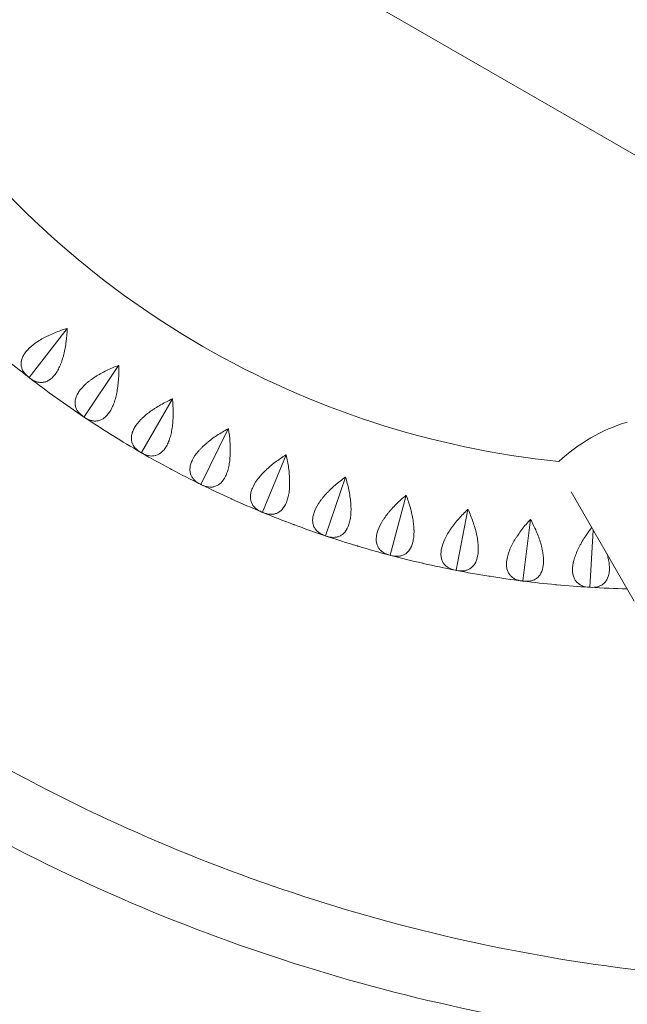
# Model space of a CAD drawing. Units: millimetres. Extents: x -5317 to 4891, y -4032 to 3897.
# Drawn here: x -2629 to -2283, y 638 to 1199 of the extents above; entities that cross this region are included whole.
import ezdxf

# ---------------------------------------------------------------- set-up
doc = ezdxf.new("R2010")
doc.units = ezdxf.units.MM
doc.header["$LTSCALE"] = 20
doc.linetypes.add('HIDDEN', pattern=[9.525, 6.35, -3.175])
doc.layers.add('2d', color=230, linetype='Continuous')
doc.layers.add('EN-Safetyzone', color=93, linetype='HIDDEN')

msp = doc.modelspace()

# ---------------------------------------------------------------- linework, layer by layer
at = {"layer": '2d', "lineweight": 0}
for p, q in [((-2588.09, 1300.62), (-2317.63, 1144.47)), ((-2317.63, 1144.47), (-2244.05, 1101.99)), ((-2602.12, 1023.13), (-2623.66, 995.16)), ((-2572.79, 1002.06), (-2592.43, 972.71)), ((-2623.66, 995.16), (-2623.74, 995.16)), ((-2623.64, 995.08), (-2623.66, 995.16)), ((-2542.13, 982.97), (-2559.78, 952.39)), ((-2592.43, 972.71), (-2592.51, 972.71)), ((-2592.4, 972.64), (-2592.43, 972.71)), ((-2510.27, 965.96), (-2525.86, 934.28)), ((-2559.78, 952.39), (-2559.86, 952.39)), ((-2559.75, 952.32), (-2559.78, 952.39)), ((-2477.35, 951.1), (-2490.81, 918.45)), ((-2443.53, 938.45), (-2454.79, 904.99)), ((-2525.86, 934.28), (-2525.94, 934.27)), ((-2525.82, 934.21), (-2525.86, 934.28)), ((-2408.93, 928.07), (-2417.95, 893.93)), ((-2278.99, 867.79), (-2314.9, 930)), ((-2490.81, 918.45), (-2490.89, 918.44)), ((-2490.77, 918.39), (-2490.81, 918.45)), ((-2373.73, 920.01), (-2380.47, 885.35)), ((-2338.07, 914.3), (-2342.49, 879.27)), ((-2454.79, 904.99), (-2454.87, 904.96)), ((-2454.74, 904.92), (-2454.79, 904.99)), ((-2302.28, 908.13), (-2304.2, 875.71)), ((-2417.95, 893.93), (-2418.03, 893.91)), ((-2417.9, 893.87), (-2417.95, 893.93)), ((-2380.47, 885.35), (-2380.54, 885.32)), ((-2380.41, 885.29), (-2380.47, 885.35)), ((-2342.49, 879.27), (-2342.57, 879.23)), ((-2342.43, 879.21), (-2342.49, 879.27)), ((-2304.2, 875.71), (-2304.27, 875.67)), ((-2304.14, 875.66), (-2304.2, 875.71))]:
    msp.add_line(p, q, dxfattribs=at)
for centre, radius, start, end in [((-2269.81, 1454.65), 510, 215.8602, 264.1398), ((-2269.81, 1454.65), 580, 230.53159, 232.36841), ((-2269.81, 1454.65), 580, 232.43159, 234.26841), ((-2269.81, 1454.65), 580, 234.33159, 236.16841), ((-2269.81, 1454.65), 580, 236.23159, 238.06841), ((-2254.34, 875.34), 98.7, 106.8201, 133.1799), ((-2269.81, 1454.65), 580, 238.13159, 239.96841), ((-2269.81, 1454.65), 580, 240.03159, 241.86841), ((-2269.81, 1454.65), 580, 241.93159, 243.76841), ((-2269.81, 1454.65), 580, 243.83159, 245.66841), ((-2269.81, 1454.65), 580, 245.73159, 247.56841), ((-2269.81, 1454.65), 580, 247.63159, 249.46841), ((-2269.81, 1454.65), 580, 249.53159, 251.36841), ((-2269.81, 1454.65), 580, 251.43159, 253.26841), ((-2269.81, 1454.65), 580, 253.33159, 255.16841), ((-2269.81, 1454.65), 580, 255.23159, 257.06841), ((-2269.81, 1454.65), 580, 257.13159, 258.96841), ((-2269.81, 1454.65), 580, 259.03159, 260.86841), ((-2269.81, 1454.65), 580, 260.93159, 262.76841), ((-2269.81, 1454.65), 580, 262.83159, 264.66841), ((-2269.81, 1454.65), 580, 264.73159, 266.56841), ((-2269.81, 1454.65), 580, 266.63159, 268.69346)]:
    msp.add_arc(centre, radius, start, end, dxfattribs=at)
for points, knots in [([(-3015.03, 1135.25), (-2980.4, 1077.65), (-2939.95, 1023.55), (-2848.75, 924.23), (-2797.93, 879.07), (-2688.24, 799.93), (-2629.37, 765.94), (-2505.98, 710.51), (-2441.46, 689.09), (-2309.83, 659.75), (-2242.74, 651.77), (-2175.52, 650.59)], [3.682816, 3.682816, 3.682816, 3.682816, 3.884444, 3.884444, 4.087341, 4.087341, 4.290239, 4.290239, 4.493137, 4.493137, 4.69482, 4.69482, 4.69482, 4.69482]), ([(-3048.28, 1116.8), (-3012.19, 1056.59), (-2969.97, 1000.05), (-2875, 896.63), (-2822.25, 849.76), (-2708.39, 767.61), (-2647.28, 732.33), (-2519.2, 674.8), (-2452.24, 652.55), (-2315.19, 622.02), (-2245.12, 613.72), (-2174.93, 612.57)], [3.681546, 3.681546, 3.681546, 3.681546, 3.884444, 3.884444, 4.087341, 4.087341, 4.290239, 4.290239, 4.493137, 4.493137, 4.696035, 4.696035, 4.696035, 4.696035]), ([(-2602.17, 1023.17), (-2604.57, 1022.44), (-2606.92, 1021.62), (-2610.34, 1020.24), (-2611.47, 1019.75), (-2613.12, 1018.97), (-2613.67, 1018.7), (-2614.74, 1018.16), (-2615.27, 1017.88), (-2616.82, 1017.03), (-2617.81, 1016.44), (-2619.22, 1015.52), (-2619.68, 1015.21), (-2620.58, 1014.57), (-2621.02, 1014.24), (-2623.12, 1012.6), (-2624.51, 1011.24), (-2625.88, 1009.49), (-2626.14, 1009.13), (-2626.61, 1008.43), (-2626.82, 1008.07), (-2627.4, 1007.03), (-2627.69, 1006.33), (-2628.01, 1005.31), (-2628.1, 1004.97), (-2628.23, 1004.29), (-2628.27, 1003.96), (-2628.35, 1002.97), (-2628.32, 1002.33), (-2628.11, 1001.09), (-2627.94, 1000.49), (-2627.57, 999.61), (-2627.43, 999.33), (-2627.13, 998.77), (-2626.96, 998.5), (-2626.05, 997.17), (-2625.09, 996.2), (-2623.94, 995.31)], [0.00005114, 0.00005114, 0.00005114, 0.00005114, 0.00750903, 0.00750903, 0.01123797, 0.01123797, 0.01310244, 0.01310244, 0.01496691, 0.01496691, 0.01869585, 0.01869585, 0.02056032, 0.02056032, 0.0224248, 0.0224248, 0.02988268, 0.02988268, 0.03174715, 0.03174715, 0.03361162, 0.03361162, 0.03734056, 0.03734056, 0.03920503, 0.03920503, 0.0410695, 0.0410695, 0.04479845, 0.04479845, 0.04852739, 0.04852739, 0.05039186, 0.05039186, 0.05225633, 0.05225633, 0.05971421, 0.05971421, 0.05971421, 0.05971421]), ([(-2623.44, 994.92), (-2622.29, 994.04), (-2621.11, 993.36), (-2619.29, 992.71), (-2618.68, 992.56), (-2617.74, 992.43), (-2617.43, 992.4), (-2616.8, 992.39), (-2616.49, 992.4), (-2615.55, 992.48), (-2614.93, 992.62), (-2614, 992.94), (-2613.69, 993.06), (-2613.07, 993.36), (-2612.76, 993.53), (-2611.23, 994.48), (-2610.08, 995.56), (-2608.74, 997.32), (-2608.47, 997.7), (-2607.96, 998.49), (-2607.71, 998.9), (-2606.98, 1000.17), (-2606.53, 1001.08), (-2605.9, 1002.54), (-2605.7, 1003.04), (-2605.31, 1004.08), (-2605.12, 1004.61), (-2604.59, 1006.22), (-2604.27, 1007.33), (-2603.7, 1009.62), (-2603.44, 1010.8), (-2603, 1013.2), (-2602.82, 1014.42), (-2602.35, 1018.09), (-2602.16, 1020.58), (-2602.07, 1023.09)], [0.00049065, 0.00049065, 0.00049065, 0.00049065, 0.00794736, 0.00794736, 0.01167572, 0.01167572, 0.0135399, 0.0135399, 0.01540407, 0.01540407, 0.01913243, 0.01913243, 0.02099661, 0.02099661, 0.02286079, 0.02286079, 0.0303175, 0.0303175, 0.03218168, 0.03218168, 0.03404586, 0.03404586, 0.03777421, 0.03777421, 0.03963839, 0.03963839, 0.04150257, 0.04150257, 0.04523093, 0.04523093, 0.04895929, 0.04895929, 0.05268764, 0.05268764, 0.06014436, 0.06014436, 0.06014436, 0.06014436]), ([(-2572.84, 1002.09), (-2575.19, 1001.21), (-2577.48, 1000.23), (-2580.8, 998.62), (-2581.89, 998.06), (-2583.49, 997.18), (-2584.02, 996.87), (-2585.06, 996.26), (-2585.56, 995.95), (-2587.05, 995), (-2588, 994.34), (-2589.35, 993.33), (-2589.79, 992.99), (-2590.65, 992.29), (-2591.06, 991.94), (-2593.05, 990.15), (-2594.35, 988.71), (-2595.6, 986.87), (-2595.83, 986.5), (-2596.25, 985.76), (-2596.44, 985.4), (-2596.94, 984.31), (-2597.19, 983.6), (-2597.44, 982.56), (-2597.51, 982.21), (-2597.59, 981.53), (-2597.62, 981.19), (-2597.63, 980.2), (-2597.55, 979.56), (-2597.27, 978.34), (-2597.05, 977.75), (-2596.63, 976.9), (-2596.47, 976.63), (-2596.13, 976.09), (-2595.94, 975.83), (-2594.95, 974.56), (-2593.93, 973.66), (-2592.72, 972.85)], [0.00005422, 0.00005422, 0.00005422, 0.00005422, 0.0075121, 0.0075121, 0.01124104, 0.01124104, 0.01310551, 0.01310551, 0.01496998, 0.01496998, 0.01869893, 0.01869893, 0.0205634, 0.0205634, 0.02242787, 0.02242787, 0.02988575, 0.02988575, 0.03175023, 0.03175023, 0.0336147, 0.0336147, 0.03734364, 0.03734364, 0.03920811, 0.03920811, 0.04107258, 0.04107258, 0.04480152, 0.04480152, 0.04853047, 0.04853047, 0.05039494, 0.05039494, 0.05225941, 0.05225941, 0.05971729, 0.05971729, 0.05971729, 0.05971729]), ([(-2592.19, 972.5), (-2590.99, 971.69), (-2589.77, 971.1), (-2587.91, 970.57), (-2587.29, 970.45), (-2586.34, 970.39), (-2586.03, 970.38), (-2585.4, 970.41), (-2585.09, 970.44), (-2584.16, 970.59), (-2583.55, 970.76), (-2582.64, 971.14), (-2582.34, 971.29), (-2581.74, 971.63), (-2581.44, 971.82), (-2579.99, 972.87), (-2578.91, 974.02), (-2577.69, 975.87), (-2577.44, 976.26), (-2576.98, 977.08), (-2576.76, 977.5), (-2576.12, 978.82), (-2575.73, 979.77), (-2575.2, 981.26), (-2575.03, 981.78), (-2574.71, 982.83), (-2574.56, 983.37), (-2574.13, 985.02), (-2573.89, 986.15), (-2573.47, 988.47), (-2573.29, 989.66), (-2573.01, 992.09), (-2572.91, 993.32), (-2572.68, 997.01), (-2572.66, 999.51), (-2572.73, 1002.02)], [0.00049065, 0.00049065, 0.00049065, 0.00049065, 0.00794735, 0.00794735, 0.01167571, 0.01167571, 0.01353989, 0.01353989, 0.01540406, 0.01540406, 0.01913242, 0.01913242, 0.02099659, 0.02099659, 0.02286077, 0.02286077, 0.03031748, 0.03031748, 0.03218165, 0.03218165, 0.03404583, 0.03404583, 0.03777419, 0.03777419, 0.03963836, 0.03963836, 0.04150254, 0.04150254, 0.04523089, 0.04523089, 0.04895925, 0.04895925, 0.0526876, 0.0526876, 0.06014431, 0.06014431, 0.06014431, 0.06014431]), ([(-2542.19, 983), (-2544.47, 981.96), (-2546.69, 980.84), (-2549.9, 979.02), (-2550.95, 978.38), (-2552.49, 977.39), (-2552.99, 977.06), (-2553.99, 976.37), (-2554.47, 976.03), (-2555.89, 974.98), (-2556.8, 974.27), (-2558.08, 973.17), (-2558.49, 972.8), (-2559.3, 972.05), (-2559.69, 971.66), (-2561.55, 969.75), (-2562.75, 968.22), (-2563.88, 966.31), (-2564.09, 965.92), (-2564.46, 965.16), (-2564.62, 964.78), (-2565.05, 963.66), (-2565.25, 962.94), (-2565.44, 961.88), (-2565.48, 961.53), (-2565.52, 960.85), (-2565.52, 960.51), (-2565.46, 959.52), (-2565.35, 958.89), (-2564.98, 957.68), (-2564.73, 957.11), (-2564.25, 956.29), (-2564.07, 956.03), (-2563.7, 955.52), (-2563.49, 955.27), (-2562.41, 954.07), (-2561.34, 953.24), (-2560.08, 952.51)], [0.00005697, 0.00005697, 0.00005697, 0.00005697, 0.00751486, 0.00751486, 0.0112438, 0.0112438, 0.01310827, 0.01310827, 0.01497274, 0.01497274, 0.01870168, 0.01870168, 0.02056616, 0.02056616, 0.02243063, 0.02243063, 0.02988851, 0.02988851, 0.03175298, 0.03175298, 0.03361746, 0.03361746, 0.0373464, 0.0373464, 0.03921087, 0.03921087, 0.04107534, 0.04107534, 0.04480428, 0.04480428, 0.04853323, 0.04853323, 0.0503977, 0.0503977, 0.05226217, 0.05226217, 0.05972006, 0.05972006, 0.05972006, 0.05972006]), ([(-2559.53, 952.19), (-2558.28, 951.47), (-2557.02, 950.95), (-2555.13, 950.55), (-2554.5, 950.48), (-2553.55, 950.47), (-2553.24, 950.49), (-2552.62, 950.55), (-2552.31, 950.61), (-2551.39, 950.82), (-2550.79, 951.03), (-2549.91, 951.47), (-2549.62, 951.64), (-2549.04, 952.01), (-2548.76, 952.22), (-2547.38, 953.37), (-2546.38, 954.59), (-2545.28, 956.52), (-2545.06, 956.92), (-2544.66, 957.77), (-2544.46, 958.21), (-2543.91, 959.57), (-2543.59, 960.53), (-2543.15, 962.06), (-2543.02, 962.59), (-2542.77, 963.66), (-2542.65, 964.21), (-2542.34, 965.88), (-2542.17, 967.03), (-2541.91, 969.37), (-2541.81, 970.57), (-2541.69, 973.01), (-2541.67, 974.24), (-2541.69, 977.95), (-2541.83, 980.43), (-2542.07, 982.94)], [0.00049065, 0.00049065, 0.00049065, 0.00049065, 0.00794735, 0.00794735, 0.0116757, 0.0116757, 0.01353987, 0.01353987, 0.01540405, 0.01540405, 0.0191324, 0.0191324, 0.02099658, 0.02099658, 0.02286075, 0.02286075, 0.03031745, 0.03031745, 0.03218163, 0.03218163, 0.0340458, 0.0340458, 0.03777415, 0.03777415, 0.03963833, 0.03963833, 0.0415025, 0.0415025, 0.04523086, 0.04523086, 0.04895921, 0.04895921, 0.05268756, 0.05268756, 0.06014426, 0.06014426, 0.06014426, 0.06014426]), ([(-2542.19, 983), (-2542.17, 982.99), (-2542.15, 982.98), (-2542.13, 982.97), (-2542.11, 982.96), (-2542.09, 982.95), (-2542.07, 982.94)], [0.0184351421, 0.0184351421, 0.0184351421, 0.0184351421, 0.0185011072, 0.0185011072, 0.0185011072, 0.0185670727, 0.0185670727, 0.0185670727, 0.0185670727]), ([(-2510.33, 965.99), (-2512.54, 964.8), (-2514.68, 963.53), (-2517.76, 961.5), (-2518.77, 960.8), (-2520.24, 959.71), (-2520.72, 959.34), (-2521.66, 958.59), (-2522.12, 958.22), (-2523.47, 957.08), (-2524.33, 956.3), (-2525.53, 955.12), (-2525.92, 954.72), (-2526.68, 953.92), (-2527.04, 953.51), (-2528.77, 951.48), (-2529.87, 949.88), (-2530.87, 947.89), (-2531.05, 947.49), (-2531.37, 946.71), (-2531.51, 946.32), (-2531.86, 945.18), (-2532.02, 944.44), (-2532.13, 943.37), (-2532.15, 943.02), (-2532.14, 942.33), (-2532.12, 942), (-2532, 941.01), (-2531.84, 940.39), (-2531.39, 939.21), (-2531.1, 938.66), (-2530.57, 937.87), (-2530.38, 937.62), (-2529.97, 937.14), (-2529.75, 936.9), (-2528.6, 935.78), (-2527.47, 935.02), (-2526.17, 934.38)], [0.00005948, 0.00005948, 0.00005948, 0.00005948, 0.00751736, 0.00751736, 0.01124631, 0.01124631, 0.01311078, 0.01311078, 0.01497525, 0.01497525, 0.01870419, 0.01870419, 0.02056866, 0.02056866, 0.02243314, 0.02243314, 0.02989102, 0.02989102, 0.03175549, 0.03175549, 0.03361997, 0.03361997, 0.03734891, 0.03734891, 0.03921338, 0.03921338, 0.04107785, 0.04107785, 0.0448068, 0.0448068, 0.04853574, 0.04853574, 0.05040021, 0.05040021, 0.05226468, 0.05226468, 0.05972257, 0.05972257, 0.05972257, 0.05972257]), ([(-2525.59, 934.09), (-2524.29, 933.46), (-2523.01, 933.03), (-2521.09, 932.75), (-2520.46, 932.72), (-2519.52, 932.78), (-2519.2, 932.81), (-2518.59, 932.92), (-2518.28, 932.99), (-2517.38, 933.26), (-2516.8, 933.52), (-2515.95, 934.01), (-2515.67, 934.2), (-2515.12, 934.61), (-2514.85, 934.84), (-2513.54, 936.08), (-2512.63, 937.36), (-2511.66, 939.35), (-2511.47, 939.77), (-2511.12, 940.65), (-2510.96, 941.1), (-2510.5, 942.49), (-2510.24, 943.48), (-2509.91, 945.03), (-2509.81, 945.56), (-2509.63, 946.65), (-2509.55, 947.21), (-2509.35, 948.9), (-2509.25, 950.05), (-2509.15, 952.4), (-2509.13, 953.61), (-2509.17, 956.05), (-2509.23, 957.28), (-2509.5, 960.98), (-2509.8, 963.45), (-2510.21, 965.93)], [0.00049065, 0.00049065, 0.00049065, 0.00049065, 0.00794734, 0.00794734, 0.01167569, 0.01167569, 0.01353986, 0.01353986, 0.01540404, 0.01540404, 0.01913238, 0.01913238, 0.02099656, 0.02099656, 0.02286073, 0.02286073, 0.03031742, 0.03031742, 0.0321816, 0.0321816, 0.03404577, 0.03404577, 0.03777412, 0.03777412, 0.03963829, 0.03963829, 0.04150247, 0.04150247, 0.04523081, 0.04523081, 0.04895916, 0.04895916, 0.05268751, 0.05268751, 0.0601442, 0.0601442, 0.0601442, 0.0601442]), ([(-2477.42, 951.12), (-2479.54, 949.79), (-2481.6, 948.38), (-2484.53, 946.15), (-2485.49, 945.38), (-2486.88, 944.2), (-2487.34, 943.8), (-2488.23, 942.99), (-2488.67, 942.59), (-2489.94, 941.36), (-2490.74, 940.53), (-2491.87, 939.27), (-2492.23, 938.85), (-2492.93, 938), (-2493.27, 937.57), (-2494.86, 935.43), (-2495.85, 933.75), (-2496.71, 931.7), (-2496.87, 931.29), (-2497.13, 930.49), (-2497.25, 930.09), (-2497.52, 928.93), (-2497.63, 928.18), (-2497.67, 927.11), (-2497.66, 926.76), (-2497.61, 926.07), (-2497.57, 925.74), (-2497.38, 924.76), (-2497.18, 924.15), (-2496.66, 923.01), (-2496.33, 922.48), (-2495.75, 921.73), (-2495.54, 921.49), (-2495.1, 921.03), (-2494.87, 920.81), (-2493.64, 919.77), (-2492.46, 919.08), (-2491.12, 918.53)], [0.00006179, 0.00006179, 0.00006179, 0.00006179, 0.00751967, 0.00751967, 0.01124862, 0.01124862, 0.01311309, 0.01311309, 0.01497756, 0.01497756, 0.0187065, 0.0187065, 0.02057098, 0.02057098, 0.02243545, 0.02243545, 0.02989333, 0.02989333, 0.03175781, 0.03175781, 0.03362228, 0.03362228, 0.03735122, 0.03735122, 0.03921569, 0.03921569, 0.04108017, 0.04108017, 0.04480911, 0.04480911, 0.04853805, 0.04853805, 0.05040252, 0.05040252, 0.052267, 0.052267, 0.05972488, 0.05972488, 0.05972488, 0.05972488]), ([(-2490.53, 918.29), (-2489.19, 917.74), (-2487.88, 917.39), (-2485.95, 917.24), (-2485.32, 917.25), (-2484.38, 917.37), (-2484.07, 917.43), (-2483.46, 917.58), (-2483.16, 917.67), (-2482.28, 918), (-2481.72, 918.29), (-2480.9, 918.85), (-2480.63, 919.05), (-2480.11, 919.5), (-2479.86, 919.74), (-2478.64, 921.06), (-2477.81, 922.4), (-2476.98, 924.46), (-2476.82, 924.89), (-2476.53, 925.78), (-2476.39, 926.25), (-2476.03, 927.67), (-2475.83, 928.67), (-2475.6, 930.24), (-2475.54, 930.78), (-2475.43, 931.87), (-2475.39, 932.44), (-2475.3, 934.13), (-2475.29, 935.29), (-2475.33, 937.65), (-2475.4, 938.85), (-2475.6, 941.29), (-2475.74, 942.51), (-2476.25, 946.18), (-2476.72, 948.62), (-2477.29, 951.07)], [0.00049065, 0.00049065, 0.00049065, 0.00049065, 0.00794733, 0.00794733, 0.01167568, 0.01167568, 0.01353985, 0.01353985, 0.01540402, 0.01540402, 0.01913236, 0.01913236, 0.02099654, 0.02099654, 0.02286071, 0.02286071, 0.03031739, 0.03031739, 0.03218157, 0.03218157, 0.03404574, 0.03404574, 0.03777408, 0.03777408, 0.03963825, 0.03963825, 0.04150242, 0.04150242, 0.04523077, 0.04523077, 0.04895911, 0.04895911, 0.05268745, 0.05268745, 0.06014414, 0.06014414, 0.06014414, 0.06014414]), ([(-2443.59, 938.47), (-2445.62, 937), (-2447.58, 935.46), (-2450.36, 933.04), (-2451.26, 932.21), (-2452.58, 930.94), (-2453.01, 930.5), (-2453.85, 929.64), (-2454.25, 929.21), (-2455.44, 927.9), (-2456.18, 927.02), (-2457.22, 925.69), (-2457.56, 925.24), (-2458.2, 924.35), (-2458.51, 923.89), (-2459.95, 921.65), (-2460.83, 919.91), (-2461.56, 917.81), (-2461.68, 917.4), (-2461.9, 916.57), (-2461.98, 916.17), (-2462.18, 914.99), (-2462.24, 914.24), (-2462.21, 913.17), (-2462.18, 912.82), (-2462.08, 912.14), (-2462.01, 911.81), (-2461.76, 910.85), (-2461.53, 910.25), (-2460.93, 909.15), (-2460.57, 908.63), (-2459.94, 907.93), (-2459.71, 907.7), (-2459.24, 907.27), (-2458.99, 907.07), (-2457.7, 906.11), (-2456.48, 905.51), (-2455.11, 905.04)], [0.00006394, 0.00006394, 0.00006394, 0.00006394, 0.00752183, 0.00752183, 0.01125077, 0.01125077, 0.01311524, 0.01311524, 0.01497971, 0.01497971, 0.01870866, 0.01870866, 0.02057313, 0.02057313, 0.0224376, 0.0224376, 0.02989549, 0.02989549, 0.03175996, 0.03175996, 0.03362443, 0.03362443, 0.03735338, 0.03735338, 0.03921785, 0.03921785, 0.04108232, 0.04108232, 0.04481127, 0.04481127, 0.04854021, 0.04854021, 0.05040468, 0.05040468, 0.05226915, 0.05226915, 0.05972704, 0.05972704, 0.05972704, 0.05972704]), ([(-2454.5, 904.84), (-2453.13, 904.38), (-2451.79, 904.12), (-2449.86, 904.1), (-2449.23, 904.15), (-2448.3, 904.33), (-2448, 904.41), (-2447.4, 904.6), (-2447.11, 904.71), (-2446.25, 905.1), (-2445.7, 905.43), (-2444.93, 906.03), (-2444.68, 906.25), (-2444.19, 906.74), (-2443.95, 907), (-2442.82, 908.4), (-2442.08, 909.79), (-2441.38, 911.89), (-2441.26, 912.34), (-2441.02, 913.25), (-2440.92, 913.72), (-2440.65, 915.16), (-2440.52, 916.17), (-2440.4, 917.75), (-2440.37, 918.29), (-2440.34, 919.4), (-2440.33, 919.96), (-2440.35, 921.66), (-2440.41, 922.81), (-2440.62, 925.16), (-2440.76, 926.36), (-2441.13, 928.78), (-2441.35, 929.99), (-2442.1, 933.61), (-2442.73, 936.02), (-2443.46, 938.43)], [0.00049065, 0.00049065, 0.00049065, 0.00049065, 0.00794732, 0.00794732, 0.01167566, 0.01167566, 0.01353983, 0.01353983, 0.015404, 0.015404, 0.01913234, 0.01913234, 0.02099651, 0.02099651, 0.02286068, 0.02286068, 0.03031736, 0.03031736, 0.03218153, 0.03218153, 0.0340457, 0.0340457, 0.03777404, 0.03777404, 0.03963821, 0.03963821, 0.04150238, 0.04150238, 0.04523071, 0.04523071, 0.04895905, 0.04895905, 0.05268739, 0.05268739, 0.06014407, 0.06014407, 0.06014407, 0.06014407]), ([(-2409, 928.09), (-2410.93, 926.49), (-2412.78, 924.82), (-2415.4, 922.22), (-2416.24, 921.33), (-2417.47, 919.97), (-2417.87, 919.52), (-2418.65, 918.6), (-2419.02, 918.14), (-2420.12, 916.75), (-2420.81, 915.83), (-2421.75, 914.43), (-2422.06, 913.96), (-2422.64, 913.03), (-2422.92, 912.56), (-2424.21, 910.22), (-2424.97, 908.43), (-2425.56, 906.29), (-2425.65, 905.86), (-2425.81, 905.03), (-2425.87, 904.62), (-2425.99, 903.43), (-2426, 902.68), (-2425.9, 901.61), (-2425.84, 901.26), (-2425.7, 900.59), (-2425.62, 900.26), (-2425.3, 899.32), (-2425.03, 898.74), (-2424.36, 897.68), (-2423.96, 897.19), (-2423.29, 896.53), (-2423.05, 896.32), (-2422.55, 895.92), (-2422.29, 895.74), (-2420.93, 894.86), (-2419.68, 894.34), (-2418.27, 893.97)], [0.00006597, 0.00006597, 0.00006597, 0.00006597, 0.00752386, 0.00752386, 0.0112528, 0.0112528, 0.01311727, 0.01311727, 0.01498174, 0.01498174, 0.01871069, 0.01871069, 0.02057516, 0.02057516, 0.02243963, 0.02243963, 0.02989752, 0.02989752, 0.03176199, 0.03176199, 0.03362647, 0.03362647, 0.03735541, 0.03735541, 0.03921988, 0.03921988, 0.04108435, 0.04108435, 0.0448133, 0.0448133, 0.04854224, 0.04854224, 0.05040672, 0.05040672, 0.05227119, 0.05227119, 0.05972908, 0.05972908, 0.05972908, 0.05972908]), ([(-2417.66, 893.81), (-2416.26, 893.44), (-2414.91, 893.27), (-2412.98, 893.38), (-2412.35, 893.47), (-2411.44, 893.71), (-2411.14, 893.81), (-2410.55, 894.04), (-2410.27, 894.17), (-2409.44, 894.61), (-2408.92, 894.98), (-2408.18, 895.63), (-2407.95, 895.87), (-2407.49, 896.38), (-2407.27, 896.66), (-2406.24, 898.13), (-2405.59, 899.57), (-2405.04, 901.72), (-2404.94, 902.17), (-2404.77, 903.09), (-2404.69, 903.56), (-2404.52, 905.02), (-2404.46, 906.04), (-2404.44, 907.63), (-2404.45, 908.17), (-2404.49, 909.27), (-2404.52, 909.83), (-2404.66, 911.53), (-2404.79, 912.68), (-2405.15, 915.01), (-2405.38, 916.19), (-2405.9, 918.58), (-2406.2, 919.77), (-2407.19, 923.34), (-2407.98, 925.7), (-2408.87, 928.06)], [0.00049065, 0.00049065, 0.00049065, 0.00049065, 0.00794731, 0.00794731, 0.01167565, 0.01167565, 0.01353982, 0.01353982, 0.01540398, 0.01540398, 0.01913232, 0.01913232, 0.02099648, 0.02099648, 0.02286065, 0.02286065, 0.03031732, 0.03031732, 0.03218149, 0.03218149, 0.03404565, 0.03404565, 0.03777399, 0.03777399, 0.03963815, 0.03963815, 0.04150232, 0.04150232, 0.04523065, 0.04523065, 0.04895899, 0.04895899, 0.05268732, 0.05268732, 0.06014399, 0.06014399, 0.06014399, 0.06014399]), ([(-2373.79, 920.02), (-2375.62, 918.29), (-2377.35, 916.51), (-2379.79, 913.74), (-2380.57, 912.8), (-2381.71, 911.36), (-2382.08, 910.88), (-2382.79, 909.91), (-2383.14, 909.43), (-2384.14, 907.98), (-2384.76, 907.01), (-2385.62, 905.55), (-2385.89, 905.06), (-2386.41, 904.09), (-2386.65, 903.6), (-2387.79, 901.19), (-2388.43, 899.35), (-2388.87, 897.17), (-2388.94, 896.74), (-2389.05, 895.9), (-2389.08, 895.49), (-2389.12, 894.29), (-2389.07, 893.54), (-2388.9, 892.48), (-2388.83, 892.14), (-2388.64, 891.48), (-2388.53, 891.15), (-2388.16, 890.24), (-2387.84, 889.68), (-2387.1, 888.66), (-2386.68, 888.2), (-2385.96, 887.58), (-2385.71, 887.39), (-2385.18, 887.03), (-2384.91, 886.86), (-2383.5, 886.08), (-2382.21, 885.64), (-2380.79, 885.36)], [0.0000679, 0.0000679, 0.0000679, 0.0000679, 0.00752579, 0.00752579, 0.01125473, 0.01125473, 0.01311921, 0.01311921, 0.01498368, 0.01498368, 0.01871262, 0.01871262, 0.02057709, 0.02057709, 0.02244157, 0.02244157, 0.02989946, 0.02989946, 0.03176393, 0.03176393, 0.0336284, 0.0336284, 0.03735735, 0.03735735, 0.03922182, 0.03922182, 0.04108629, 0.04108629, 0.04481524, 0.04481524, 0.04854418, 0.04854418, 0.05040865, 0.05040865, 0.05227312, 0.05227312, 0.05973101, 0.05973101, 0.05973101, 0.05973101]), ([(-2380.16, 885.24), (-2378.74, 884.97), (-2377.38, 884.89), (-2375.47, 885.12), (-2374.85, 885.26), (-2373.95, 885.56), (-2373.66, 885.68), (-2373.09, 885.94), (-2372.82, 886.09), (-2372.02, 886.59), (-2371.52, 886.99), (-2370.83, 887.69), (-2370.61, 887.94), (-2370.19, 888.49), (-2369.99, 888.78), (-2369.05, 890.31), (-2368.51, 891.79), (-2368.09, 893.97), (-2368.03, 894.42), (-2367.92, 895.36), (-2367.88, 895.84), (-2367.8, 897.3), (-2367.8, 898.32), (-2367.89, 899.91), (-2367.93, 900.45), (-2368.05, 901.54), (-2368.12, 902.1), (-2368.36, 903.79), (-2368.58, 904.92), (-2369.09, 907.22), (-2369.39, 908.39), (-2370.08, 910.74), (-2370.45, 911.91), (-2371.68, 915.4), (-2372.62, 917.71), (-2373.66, 920)], [0.00049065, 0.00049065, 0.00049065, 0.00049065, 0.0079473, 0.0079473, 0.01167563, 0.01167563, 0.01353979, 0.01353979, 0.01540396, 0.01540396, 0.01913229, 0.01913229, 0.02099645, 0.02099645, 0.02286061, 0.02286061, 0.03031727, 0.03031727, 0.03218144, 0.03218144, 0.0340456, 0.0340456, 0.03777393, 0.03777393, 0.03963809, 0.03963809, 0.04150226, 0.04150226, 0.04523058, 0.04523058, 0.04895891, 0.04895891, 0.05268724, 0.05268724, 0.0601439, 0.0601439, 0.0601439, 0.0601439]), ([(-2338.13, 914.31), (-2339.84, 912.46), (-2341.45, 910.57), (-2343.7, 907.64), (-2344.42, 906.65), (-2345.46, 905.14), (-2345.79, 904.63), (-2346.44, 903.62), (-2346.76, 903.12), (-2347.66, 901.6), (-2348.22, 900.59), (-2348.97, 899.08), (-2349.21, 898.58), (-2349.66, 897.57), (-2349.88, 897.07), (-2350.85, 894.58), (-2351.37, 892.71), (-2351.66, 890.5), (-2351.71, 890.07), (-2351.75, 889.22), (-2351.76, 888.81), (-2351.72, 887.62), (-2351.63, 886.87), (-2351.38, 885.82), (-2351.29, 885.49), (-2351.06, 884.84), (-2350.93, 884.52), (-2350.49, 883.63), (-2350.14, 883.1), (-2349.34, 882.13), (-2348.88, 881.7), (-2348.12, 881.13), (-2347.86, 880.96), (-2347.31, 880.63), (-2347.03, 880.48), (-2345.57, 879.79), (-2344.26, 879.44), (-2342.82, 879.26)], [0.00006976, 0.00006976, 0.00006976, 0.00006976, 0.00752765, 0.00752765, 0.01125659, 0.01125659, 0.01312106, 0.01312106, 0.01498554, 0.01498554, 0.01871448, 0.01871448, 0.02057895, 0.02057895, 0.02244343, 0.02244343, 0.02990132, 0.02990132, 0.03176579, 0.03176579, 0.03363026, 0.03363026, 0.03735921, 0.03735921, 0.03922368, 0.03922368, 0.04108815, 0.04108815, 0.0448171, 0.0448171, 0.04854604, 0.04854604, 0.05041051, 0.05041051, 0.05227499, 0.05227499, 0.05973288, 0.05973288, 0.05973288, 0.05973288]), ([(-2342.18, 879.18), (-2340.75, 879), (-2339.39, 879.01), (-2337.49, 879.37), (-2336.88, 879.55), (-2336.01, 879.91), (-2335.72, 880.05), (-2335.17, 880.35), (-2334.91, 880.52), (-2334.15, 881.07), (-2333.68, 881.5), (-2333.04, 882.24), (-2332.83, 882.51), (-2332.45, 883.08), (-2332.27, 883.38), (-2331.43, 884.98), (-2330.99, 886.49), (-2330.72, 888.69), (-2330.68, 889.15), (-2330.63, 890.09), (-2330.63, 890.57), (-2330.65, 892.03), (-2330.72, 893.05), (-2330.91, 894.63), (-2330.99, 895.16), (-2331.18, 896.25), (-2331.28, 896.8), (-2331.64, 898.46), (-2331.93, 899.58), (-2332.59, 901.85), (-2332.97, 902.99), (-2333.81, 905.29), (-2334.26, 906.43), (-2335.72, 909.84), (-2336.81, 912.08), (-2338, 914.29)], [0.00049065, 0.00049065, 0.00049065, 0.00049065, 0.00794729, 0.00794729, 0.01167561, 0.01167561, 0.01353977, 0.01353977, 0.01540393, 0.01540393, 0.01913225, 0.01913225, 0.02099641, 0.02099641, 0.02286057, 0.02286057, 0.03031721, 0.03031721, 0.03218137, 0.03218137, 0.03404553, 0.03404553, 0.03777386, 0.03777386, 0.03963802, 0.03963802, 0.04150218, 0.04150218, 0.0452305, 0.0452305, 0.04895882, 0.04895882, 0.05268714, 0.05268714, 0.06014378, 0.06014378, 0.06014378, 0.06014378]), ([(-2303.18, 909.7), (-2304.39, 908.15), (-2305.53, 906.57), (-2307.28, 903.95), (-2307.94, 902.91), (-2308.87, 901.34), (-2309.17, 900.81), (-2309.76, 899.75), (-2310.04, 899.23), (-2310.84, 897.66), (-2311.32, 896.61), (-2311.98, 895.05), (-2312.18, 894.54), (-2312.57, 893.5), (-2312.75, 892.99), (-2313.56, 890.44), (-2313.95, 888.54), (-2314.1, 886.32), (-2314.11, 885.88), (-2314.1, 885.03), (-2314.08, 884.62), (-2313.96, 883.43), (-2313.82, 882.7), (-2313.51, 881.67), (-2313.39, 881.34), (-2313.12, 880.71), (-2312.96, 880.4), (-2312.47, 879.54), (-2312.08, 879.03), (-2311.22, 878.12), (-2310.73, 877.72), (-2309.94, 877.2), (-2309.67, 877.04), (-2309.1, 876.75), (-2308.81, 876.62), (-2307.31, 876.04), (-2305.97, 875.77), (-2304.52, 875.69)], [0.00167917, 0.00167917, 0.00167917, 0.00167917, 0.00752945, 0.00752945, 0.0112584, 0.0112584, 0.01312287, 0.01312287, 0.01498734, 0.01498734, 0.01871629, 0.01871629, 0.02058076, 0.02058076, 0.02244523, 0.02244523, 0.02990312, 0.02990312, 0.0317676, 0.0317676, 0.03363207, 0.03363207, 0.03736101, 0.03736101, 0.03922549, 0.03922549, 0.04108996, 0.04108996, 0.0448189, 0.0448189, 0.04854785, 0.04854785, 0.05041232, 0.05041232, 0.0522768, 0.0522768, 0.05973469, 0.05973469, 0.05973469, 0.05973469]), ([(-2303.89, 875.65), (-2302.44, 875.56), (-2301.09, 875.67), (-2299.22, 876.15), (-2298.62, 876.37), (-2297.77, 876.79), (-2297.5, 876.94), (-2296.97, 877.28), (-2296.72, 877.46), (-2295.99, 878.06), (-2295.55, 878.52), (-2294.96, 879.31), (-2294.78, 879.59), (-2294.43, 880.18), (-2294.27, 880.5), (-2293.54, 882.14), (-2293.2, 883.68), (-2293.08, 885.9), (-2293.07, 886.36), (-2293.08, 887.3), (-2293.11, 887.78), (-2293.23, 889.24), (-2293.36, 890.25), (-2293.66, 891.81), (-2293.78, 892.34), (-2294.01, 893.33), (-2294.13, 893.79), (-2294.26, 894.25)], [0.00049065, 0.00049065, 0.00049065, 0.00049065, 0.00794727, 0.00794727, 0.01167558, 0.01167558, 0.01353974, 0.01353974, 0.01540389, 0.01540389, 0.01913221, 0.01913221, 0.02099636, 0.02099636, 0.02286052, 0.02286052, 0.03031714, 0.03031714, 0.0321813, 0.0321813, 0.03404545, 0.03404545, 0.03777377, 0.03777377, 0.03963792, 0.03963792, 0.04121457, 0.04121457, 0.04121457, 0.04121457])]:
    msp.add_open_spline(points, degree=3, knots=knots, dxfattribs=at)
for points in [[(-2602.17, 1023.17), (-2602.14, 1023.14), (-2602.1, 1023.12), (-2602.07, 1023.09)], [(-2572.84, 1002.09), (-2572.81, 1002.07), (-2572.77, 1002.04), (-2572.73, 1002.02)], [(-2623.94, 995.31), (-2623.88, 995.26), (-2623.81, 995.21), (-2623.74, 995.16)], [(-2623.74, 995.16), (-2623.71, 995.13), (-2623.67, 995.11), (-2623.64, 995.08)], [(-2623.64, 995.08), (-2623.57, 995.03), (-2623.5, 994.97), (-2623.44, 994.92)], [(-2608.31, 983.68), (-2608.38, 983.73), (-2608.45, 983.77), (-2608.52, 983.82)], [(-2608.31, 983.68), (-2608.28, 983.65), (-2608.24, 983.63), (-2608.21, 983.6)], [(-2608, 983.45), (-2608.07, 983.5), (-2608.14, 983.55), (-2608.21, 983.6)], [(-2592.72, 972.85), (-2592.65, 972.81), (-2592.58, 972.76), (-2592.51, 972.71)], [(-2592.51, 972.71), (-2592.48, 972.69), (-2592.44, 972.66), (-2592.4, 972.64)], [(-2592.4, 972.64), (-2592.33, 972.59), (-2592.26, 972.54), (-2592.19, 972.5)], [(-2510.33, 965.99), (-2510.29, 965.97), (-2510.25, 965.95), (-2510.21, 965.93)], [(-2576.36, 962.28), (-2576.43, 962.32), (-2576.5, 962.37), (-2576.57, 962.41)], [(-2576.36, 962.28), (-2576.32, 962.26), (-2576.28, 962.23), (-2576.24, 962.21)], [(-2576.03, 962.07), (-2576.1, 962.12), (-2576.17, 962.16), (-2576.24, 962.21)], [(-2560.08, 952.51), (-2560.01, 952.47), (-2559.94, 952.43), (-2559.86, 952.39)], [(-2559.86, 952.39), (-2559.82, 952.36), (-2559.79, 952.34), (-2559.75, 952.32)], [(-2559.75, 952.32), (-2559.68, 952.28), (-2559.6, 952.23), (-2559.53, 952.19)], [(-2477.42, 951.12), (-2477.37, 951.11), (-2477.33, 951.09), (-2477.29, 951.07)], [(-2543.05, 943.04), (-2543.13, 943.08), (-2543.2, 943.12), (-2543.28, 943.16)], [(-2543.05, 943.04), (-2543.01, 943.02), (-2542.97, 943), (-2542.93, 942.98)], [(-2542.71, 942.86), (-2542.79, 942.9), (-2542.86, 942.94), (-2542.93, 942.98)], [(-2443.59, 938.47), (-2443.55, 938.46), (-2443.5, 938.44), (-2443.46, 938.43)], [(-2526.17, 934.38), (-2526.09, 934.34), (-2526.02, 934.3), (-2525.94, 934.27)], [(-2525.94, 934.27), (-2525.9, 934.25), (-2525.86, 934.23), (-2525.82, 934.21)], [(-2525.82, 934.21), (-2525.74, 934.17), (-2525.67, 934.13), (-2525.59, 934.09)], [(-2508.54, 926.06), (-2508.62, 926.09), (-2508.7, 926.13), (-2508.78, 926.16)], [(-2508.54, 926.06), (-2508.5, 926.04), (-2508.46, 926.02), (-2508.42, 926.01)], [(-2508.19, 925.9), (-2508.27, 925.93), (-2508.35, 925.97), (-2508.42, 926.01)], [(-2409, 928.09), (-2408.95, 928.08), (-2408.91, 928.07), (-2408.87, 928.06)], [(-2491.12, 918.53), (-2491.05, 918.5), (-2490.97, 918.47), (-2490.89, 918.44)], [(-2490.89, 918.44), (-2490.85, 918.42), (-2490.81, 918.4), (-2490.77, 918.39)], [(-2490.77, 918.39), (-2490.69, 918.35), (-2490.61, 918.32), (-2490.53, 918.29)], [(-2373.79, 920.02), (-2373.75, 920.01), (-2373.71, 920.01), (-2373.66, 920)], [(-2472.99, 911.4), (-2473.07, 911.43), (-2473.15, 911.46), (-2473.23, 911.49)], [(-2472.99, 911.4), (-2472.95, 911.39), (-2472.91, 911.37), (-2472.86, 911.35)], [(-2472.63, 911.26), (-2472.71, 911.29), (-2472.79, 911.32), (-2472.86, 911.35)], [(-2338.13, 914.31), (-2338.09, 914.3), (-2338.05, 914.29), (-2338, 914.29)], [(-2455.11, 905.04), (-2455.03, 905.02), (-2454.95, 904.99), (-2454.87, 904.96)], [(-2454.87, 904.96), (-2454.82, 904.95), (-2454.78, 904.93), (-2454.74, 904.92)], [(-2454.74, 904.92), (-2454.66, 904.89), (-2454.58, 904.86), (-2454.5, 904.84)], [(-2436.54, 899.13), (-2436.62, 899.15), (-2436.7, 899.18), (-2436.78, 899.2)], [(-2436.54, 899.13), (-2436.5, 899.12), (-2436.45, 899.1), (-2436.41, 899.09)], [(-2436.17, 899.02), (-2436.25, 899.04), (-2436.33, 899.07), (-2436.41, 899.09)], [(-2418.27, 893.97), (-2418.19, 893.95), (-2418.11, 893.93), (-2418.03, 893.91)], [(-2418.03, 893.91), (-2417.99, 893.9), (-2417.94, 893.88), (-2417.9, 893.87)], [(-2417.9, 893.87), (-2417.82, 893.85), (-2417.74, 893.83), (-2417.66, 893.81)], [(-2399.36, 889.3), (-2399.44, 889.32), (-2399.52, 889.34), (-2399.6, 889.36)], [(-2399.36, 889.3), (-2399.31, 889.29), (-2399.27, 889.28), (-2399.23, 889.27)], [(-2398.98, 889.21), (-2399.06, 889.23), (-2399.14, 889.25), (-2399.23, 889.27)], [(-2380.79, 885.36), (-2380.71, 885.35), (-2380.62, 885.33), (-2380.54, 885.32)], [(-2380.54, 885.32), (-2380.5, 885.31), (-2380.45, 885.3), (-2380.41, 885.29)], [(-2380.41, 885.29), (-2380.33, 885.27), (-2380.24, 885.26), (-2380.16, 885.24)], [(-2361.6, 881.96), (-2361.69, 881.97), (-2361.77, 881.98), (-2361.85, 882)], [(-2361.6, 881.96), (-2361.56, 881.95), (-2361.52, 881.94), (-2361.47, 881.94)], [(-2361.22, 881.9), (-2361.31, 881.91), (-2361.39, 881.92), (-2361.47, 881.94)], [(-2342.82, 879.26), (-2342.73, 879.25), (-2342.65, 879.24), (-2342.57, 879.23)], [(-2342.57, 879.23), (-2342.52, 879.22), (-2342.48, 879.22), (-2342.43, 879.21)], [(-2342.43, 879.21), (-2342.35, 879.2), (-2342.27, 879.19), (-2342.18, 879.18)], [(-2323.45, 877.13), (-2323.53, 877.14), (-2323.62, 877.15), (-2323.7, 877.15)], [(-2323.45, 877.13), (-2323.4, 877.13), (-2323.36, 877.12), (-2323.32, 877.12)], [(-2323.06, 877.1), (-2323.15, 877.1), (-2323.23, 877.11), (-2323.32, 877.12)], [(-2304.52, 875.69), (-2304.44, 875.68), (-2304.36, 875.68), (-2304.27, 875.67)], [(-2304.27, 875.67), (-2304.23, 875.67), (-2304.18, 875.67), (-2304.14, 875.66)], [(-2304.14, 875.66), (-2304.05, 875.66), (-2303.97, 875.65), (-2303.89, 875.65)]]:
    msp.add_open_spline(points, degree=3, dxfattribs=at)
at = {"layer": 'EN-Safetyzone', "flags": 128}
msp.add_lwpolyline([(-1475.08, 3821.75, -0.025262), (2163.94, 3423, -0.060258), (2660.18, 3280.29, -0.728464), (4694.08, 1195.47, -0.818538), (2385.54, -780.75, -0.046446), (269.26, -1296.47), (286.14, -1686.88, -1.057746), (-4202.67, -1628.94), (-4149.12, -854.29, -0.190477), (-5316.8, 1175.83, -0.435562)], format="xyb", close=True, dxfattribs=at)

doc.saveas('drawing.dxf')
